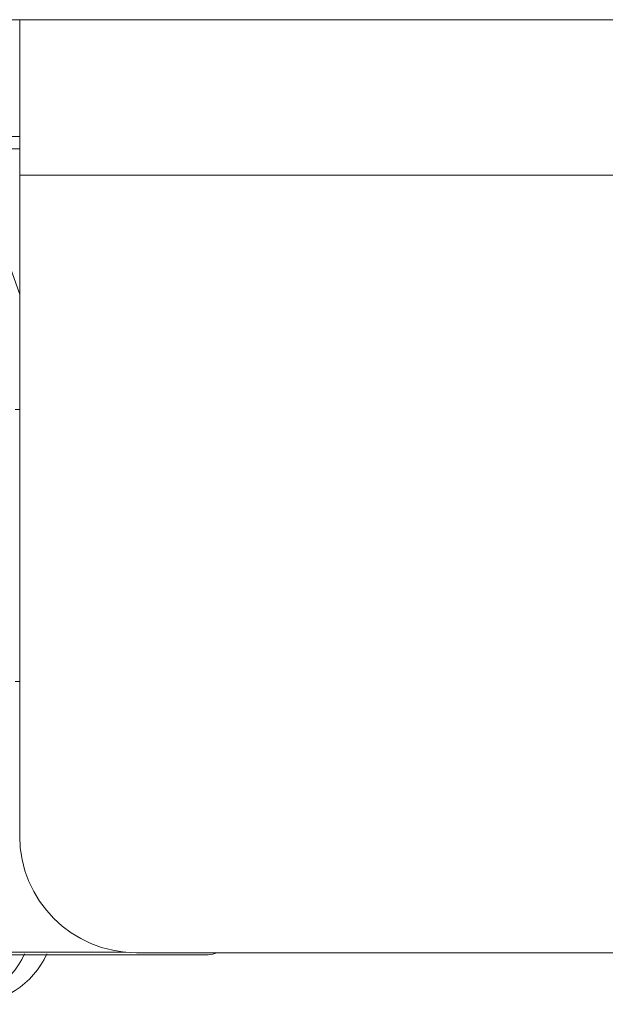
# Model space of a CAD drawing. Units: millimetres. Extents: x 470 to 882, y 3 to 283.
# Drawn here: x 673 to 674, y 76 to 77 of the extents above; entities that cross this region are included whole.
import ezdxf

# ---------------------------------------------------------------- set-up
doc = ezdxf.new("R2010")
doc.units = ezdxf.units.MM

msp = doc.modelspace()

# ---------------------------------------------------------------- linework, layer by layer
at = {"color": 7, "linetype": 'Continuous', "lineweight": 15}
for p, q in [((672.9468, 76.8182), (671.2269, 76.8182)), ((672.9468, 76.8182), (672.9468, 76.6582)), ((690.0142, 76.8182), (672.9468, 76.8182)), ((672.9468, 76.6982), (671.2269, 76.6982)), ((672.9468, 75.9782), (672.9468, 76.6582)), ((690.0142, 76.6582), (672.9468, 76.6582)), ((672.9468, 76.5356), (672.9209, 76.6075)), ((670.2848, 75.8561), (673.1408, 75.8561)), ((689.8942, 75.8582), (673.0668, 75.8582))]:
    msp.add_line(p, q, dxfattribs=at)
at = {"color": 8, "linetype": 'Continuous', "lineweight": 15}
for p, q in [((670.2583, 76.6853), (672.9468, 76.6853)), ((672.9421, 76.4171), (672.9468, 76.4171)), ((672.9421, 76.1371), (672.9468, 76.1371)), ((670.2749, 75.8587), (673.0432, 75.8587)), ((673.0432, 75.8587), (673.056, 75.8587))]:
    msp.add_line(p, q, dxfattribs=at)
at = {"color": 7, "linetype": 'Continuous', "lineweight": 15}
for centre, radius, start, end in [((673.0668, 75.9782), 0.12, 180, 270), ((672.8714, 75.8931), 0.088, 270, 335.8523), ((672.8944, 75.8931), 0.088, 270, 335.8523), ((673.1408, 75.8761), 0.02, 270, 296.5938)]:
    msp.add_arc(centre, radius, start, end, dxfattribs=at)
msp.add_open_spline([(672.9468, 76.6982), (672.9457, 76.6982), (672.919, 76.6982), (672.8479, 76.6982), (672.7412, 76.6982), (672.6272, 76.6982), (672.5131, 76.6982), (672.3898, 76.6982), (672.2584, 76.6982), (672.1212, 76.6982), (671.9806, 76.6982), (671.8383, 76.6982), (671.6824, 76.6982), (671.515, 76.6982), (671.3411, 76.6982), (671.1762, 76.6982), (671.0194, 76.6982), (670.8702, 76.6982), (670.7421, 76.6982), (670.6352, 76.6982), (670.5479, 76.6982), (670.472, 76.6982), (670.409, 76.6982), (670.3596, 76.6982), (670.3253, 76.6982), (670.3051, 76.6982), (670.3034, 76.6982), (670.3027, 76.6982)], degree=3, knots=[0, 0, 0, 0, 0.002058, 0.049752, 0.098788, 0.137118, 0.175453, 0.214599, 0.25375, 0.292896, 0.332047, 0.370377, 0.408713, 0.457744, 0.505438, 0.5517, 0.597957, 0.645651, 0.694686, 0.733016, 0.771352, 0.810498, 0.849649, 0.888795, 0.927946, 0.966276, 1, 1, 1, 1], dxfattribs=at)

doc.saveas('drawing.dxf')
